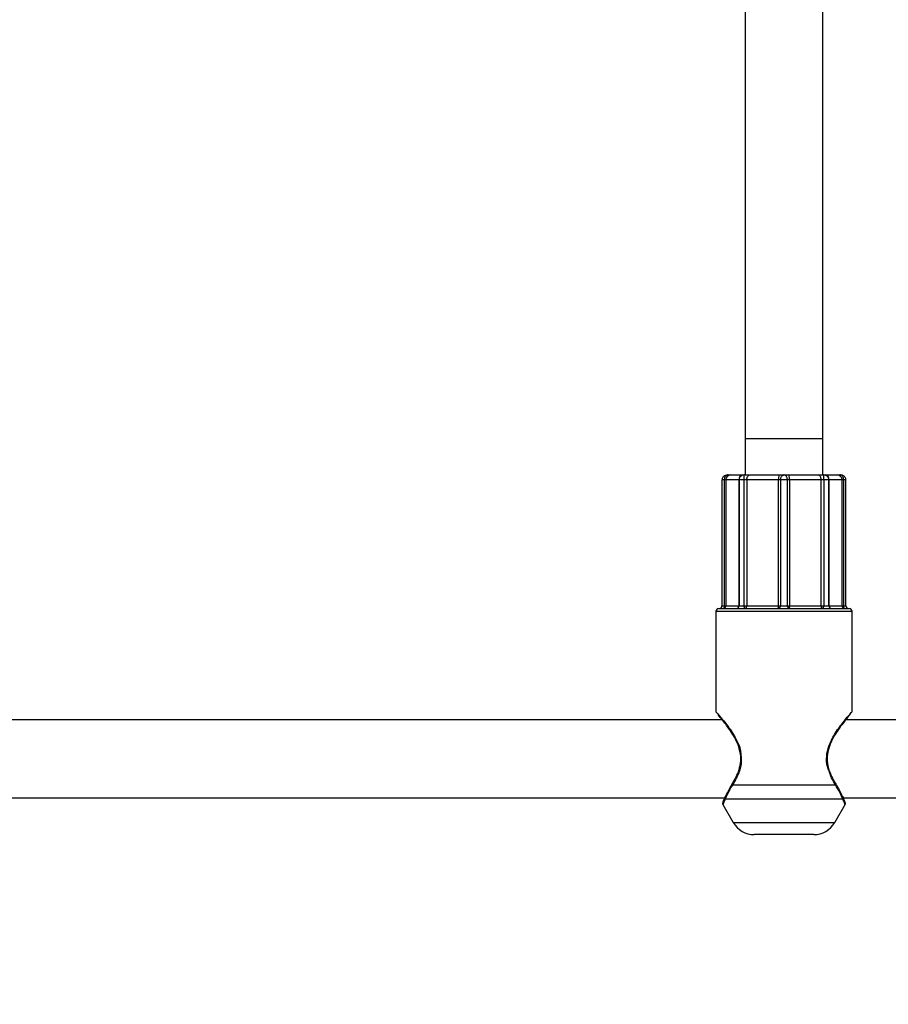
# Model space of a CAD drawing. Units: millimetres. Extents: x 131.7 to 144.7, y 1470.3 to 1482.2.
# Drawn here: x 138.7 to 138.9, y 1478.3 to 1478.5 of the extents above; entities that cross this region are included whole.
import ezdxf

# ---------------------------------------------------------------- set-up
doc = ezdxf.new("R2010")
doc.units = ezdxf.units.MM
doc.header["$PDSIZE"] = -1
doc.layers.add('DIASTASEIS', color=253, linetype='Continuous', lineweight=5)
doc.styles.get("Standard").update_dxf_attribs({"font": 'ARIALN.TTF'})
doc.dimstyles.get("Standard").update_dxf_attribs({"dimtxt": 0.18, "dimasz": 0.15, "dimexe": 0.1, "dimexo": 0, "dimgap": 0.09, "dimtad": 0, "dimtih": 1, "dimtoh": 1, "dimzin": 0, "dimdsep": 46, "dimtxsty": 'Standard', "dimblk": 'OBLIQUE', "dimcen": 0.09, "dimadec": 0, "dimazin": 0, "dimtfac": 1, "dimtofl": 0, "dimtmove": 0, "dimatfit": 3, "dimldrblk": 'OBLIQUE', "dimfxl": 1, "dimtolj": 1, "dimtzin": 0, "dimarcsym": 0})

# ---------------------------------------------------------------- blocks, each defined once
blk = doc.blocks.new('A004_front')
at = {"color": 7, "linetype": 'Continuous', "lineweight": 25}
for p, q in [((153.1129319751736, 1477.34638693818), (153.1129319751736, 1477.256165601196)), ((153.1289319751737, 1477.256165601196), (153.1289319751737, 1477.34638693818)), ((153.1129319751736, 1477.256165601196), (153.1129319751736, 1477.24867494183)), ((153.1129319751736, 1477.256165601196), (153.1209319751734, 1477.256165601196)), ((153.1209319751734, 1477.256165601196), (153.1289319751737, 1477.256165601196)), ((153.1289319751737, 1477.24867494183), (153.1289319751737, 1477.256165601196)), ((153.1094278338711, 1477.24867494183), (153.1099801001738, 1477.24867494183)), ((153.1099801001738, 1477.24867494183), (153.1124610447119, 1477.24867494183)), ((153.1124610447119, 1477.24867494183), (153.1127973188468, 1477.24867494183)), ((153.1127973188468, 1477.24867494183), (153.113914615477, 1477.24867494183)), ((153.113914615477, 1477.24867494183), (153.1199041454288, 1477.24867494183)), ((153.1199041454288, 1477.24867494183), (153.1209319751734, 1477.24867494183)), ((153.1209319751734, 1477.24867494183), (153.1219598049184, 1477.24867494183)), ((153.1219598049184, 1477.24867494183), (153.1279493348703, 1477.24867494183)), ((153.1279493348703, 1477.24867494183), (153.1290666315004, 1477.24867494183)), ((153.1290666315004, 1477.24867494183), (153.1294029056353, 1477.24867494183)), ((153.1294029056353, 1477.24867494183), (153.1318838501734, 1477.24867494183)), ((153.1318838501734, 1477.24867494183), (153.1324361164762, 1477.24867494183)), ((153.1081819751735, 1477.24767494183), (153.1081819751735, 1477.22177494183)), ((153.1086647876737, 1477.24767494183), (153.1081819751735, 1477.24767494183)), ((153.1086647876737, 1477.22177494183), (153.1086647876737, 1477.24767494183)), ((153.1089844751737, 1477.24767494183), (153.1086647876737, 1477.24767494183)), ((153.1089844751737, 1477.24767494183), (153.1089844751737, 1477.22177494183)), ((153.1116909601247, 1477.24767494183), (153.1089844751737, 1477.24767494183)), ((153.1116909601247, 1477.22177494183), (153.1116909601247, 1477.24767494183)), ((153.1116966937994, 1477.24767494183), (153.1116966937994, 1477.22177494183)), ((153.1127532991941, 1477.24767494183), (153.1116966937994, 1477.24767494183)), ((153.1127532991941, 1477.22177494183), (153.1127532991941, 1477.24767494183)), ((153.1132766736865, 1477.24767494183), (153.1127532991941, 1477.24767494183)), ((153.1132766736865, 1477.24767494183), (153.1132766736865, 1477.22177494183)), ((153.1198107063611, 1477.24767494183), (153.1132766736865, 1477.24767494183)), ((153.1202311821658, 1477.24767494183), (153.1198107063611, 1477.24767494183)), ((153.1198107063611, 1477.22177494183), (153.1198107063611, 1477.24767494183)), ((153.1202311821658, 1477.24767494183), (153.1202311821658, 1477.22177494183)), ((153.1216327681814, 1477.24767494183), (153.1202311821658, 1477.24767494183)), ((153.1216327681814, 1477.22177494183), (153.1216327681814, 1477.24767494183)), ((153.1220532439862, 1477.24767494183), (153.1216327681814, 1477.24767494183)), ((153.1220532439862, 1477.24767494183), (153.1220532439862, 1477.22177494183)), ((153.1285872766608, 1477.24767494183), (153.1220532439862, 1477.24767494183)), ((153.1285872766608, 1477.22177494183), (153.1285872766608, 1477.24767494183)), ((153.1291106511531, 1477.24767494183), (153.1285872766608, 1477.24767494183)), ((153.1291106511531, 1477.24767494183), (153.1291106511531, 1477.22177494183)), ((153.1301672565478, 1477.24767494183), (153.1291106511531, 1477.24767494183)), ((153.1301672565478, 1477.22177494183), (153.1301672565478, 1477.24767494183)), ((153.1301729902225, 1477.24767494183), (153.1301729902225, 1477.22177494183)), ((153.1328794751735, 1477.24767494183), (153.1301729902225, 1477.24767494183)), ((153.1328794751735, 1477.22177494183), (153.1328794751735, 1477.24767494183)), ((153.1331991626735, 1477.24767494183), (153.1328794751735, 1477.24767494183)), ((153.1331991626735, 1477.24767494183), (153.1331991626735, 1477.22177494183)), ((153.1336819704316, 1477.24767494183), (153.1331991626735, 1477.24767494183)), ((153.1336819751737, 1477.22177494183), (153.1336819751737, 1477.24767494183)), ((153.1081819751735, 1477.22177494183), (153.1086647876737, 1477.22177494183)), ((153.1086647876737, 1477.22177494183), (153.1089844751737, 1477.22177494183)), ((153.1089844751737, 1477.22177494183), (153.1116909601247, 1477.22177494183)), ((153.1116966937994, 1477.22177494183), (153.1127532991941, 1477.22177494183)), ((153.1127532991941, 1477.22177494183), (153.1132766736865, 1477.22177494183)), ((153.1132766736865, 1477.22177494183), (153.1198107063611, 1477.22177494183)), ((153.1198107063611, 1477.22177494183), (153.1202311821658, 1477.22177494183)), ((153.1202311821658, 1477.22177494183), (153.1216327681814, 1477.22177494183)), ((153.1216327681814, 1477.22177494183), (153.1220532439862, 1477.22177494183)), ((153.1220532439862, 1477.22177494183), (153.1285872766608, 1477.22177494183)), ((153.1285872766608, 1477.22177494183), (153.1291106511531, 1477.22177494183)), ((153.1291106511531, 1477.22177494183), (153.1301672565478, 1477.22177494183)), ((153.1301729902225, 1477.22177494183), (153.1328794751735, 1477.22177494183)), ((153.1328794751735, 1477.22177494183), (153.1331991626735, 1477.22177494183)), ((153.1331991626735, 1477.22177494183), (153.1336819751737, 1477.22177494183)), ((153.1069319751737, 1477.220574941831), (153.1069319751737, 1477.199846535244)), ((153.1349319751735, 1477.220574941831), (153.1069319751737, 1477.220574941831)), ((153.1075319751736, 1477.22117494183), (153.1343319751737, 1477.22117494183)), ((153.1349319751735, 1477.199846535244), (153.1349319751735, 1477.220574941831)), ((153.1082594095947, 1477.19827494183), (152.8669512997608, 1477.19827494183)), ((153.2728314485931, 1477.19827494183), (153.1336112997611, 1477.19827494183)), ((153.1103465877246, 1477.184942891022), (153.131517361966, 1477.184942891022)), ((152.8664853247056, 1477.182274941831), (153.1087189560604, 1477.182274941831)), ((153.1330376101183, 1477.181942891023), (153.1088263401626, 1477.181942891023)), ((153.1331453247054, 1477.182274941831), (153.2728314485931, 1477.182274941831)), ((153.1083583293826, 1477.180864677907), (153.1104885995006, 1477.17717494183)), ((153.1313753508467, 1477.17717494183), (153.1335056209646, 1477.180864677907)), ((153.1104885995006, 1477.17717494183), (153.1313753508467, 1477.17717494183)), ((153.1270452230911, 1477.17467494183), (153.1148187265194, 1477.17467494183))]:
    blk.add_line(p, q, dxfattribs=at)
at = {"color": 7, "linetype": 'Continuous', "lineweight": 25, "flags": 128}
for points in [[(153.1132766736865, 1477.24767494183), (153.1132889315591, 1477.247870032153), (153.1133252341138, 1477.248057625263), (153.1133841862634, 1477.248230512064), (153.1134635225108, 1477.248382048611), (153.1135601940078, 1477.248506411442), (153.1136704857227, 1477.248598821362), (153.1137901592074, 1477.24865572711), (153.113914615477, 1477.24867494183)], [(153.1285872766608, 1477.24767494183), (153.1285750187881, 1477.247870032153), (153.1285387162334, 1477.248057625263), (153.1284797640838, 1477.248230512064), (153.1284004278364, 1477.248382048611), (153.1283037563394, 1477.248506411442), (153.1281934646245, 1477.248598821362), (153.1280737911398, 1477.24865572711), (153.1279493348703, 1477.24867494183)], [(153.1104039460202, 1477.185275234378), (153.1103566594552, 1477.185257330263), (153.1103195874726, 1477.185230697726), (153.1102937591414, 1477.185196076055), (153.1102798914226, 1477.185154426296), (153.1102783692659, 1477.185106904598), (153.1102892349246, 1477.185054830096), (153.1103121867819, 1477.184999648313), (153.1103465877246, 1477.184942891022)], [(153.1314600022693, 1477.185275236749), (153.1315072889025, 1477.185257332506), (153.131544360992, 1477.185230699778), (153.1315701894655, 1477.185196077858), (153.1315840573589, 1477.185154427802), (153.1315855797166, 1477.185106905764), (153.1315747142813, 1477.185054830893), (153.1315517626618, 1477.184999648717), (153.131517361966, 1477.184942891022)]]:
    blk.add_lwpolyline(points, dxfattribs=at)
at = {"color": 7, "linetype": 'Continuous', "lineweight": 25}
for centre, radius, start, end in [((153.1099822924799, 1477.247677124545), 0.0009978196935163362, 90.12588445213581, 180.1253336957509), ((153.1125931632269, 1477.247776684261), 0.0009079217809707306, 98.36724807635397, 186.4341246953761), ((153.1225563260555, 1477.247922759115), 0.002756780896780667, 164.166177895432, 185.1574927988939), ((153.1193076242917, 1477.247922759115), 0.00275678089672401, 354.8425072009999, 15.83382210489038), ((153.1292707871203, 1477.247776684261), 0.0009079217809716344, 353.5658753046239, 81.63275192364604), ((153.1318816578674, 1477.247677124545), 0.0009978196935163362, 359.8746663042491, 89.87411554786419), ((153.1075819751737, 1477.22177494183), 0.0006000000000003638, 270, 0), ((153.1110966937995, 1477.22177494183), 0.0006000000000003638, 270, 0), ((153.1307672565477, 1477.22177494183), 0.0006000000000003638, 180, 270), ((153.1342819751736, 1477.22177494183), 0.0006000000000012733, 180, 270), ((153.1075319751736, 1477.220574941831), 0.0005999999999994543, 90, 180), ((153.1343319751737, 1477.220574941831), 0.0005999999999994543, 0, 90), ((153.1091729070745, 1477.18221875853), 0.0004429576804408609, 154.8595704873284, 218.519814319801), ((153.1091604665754, 1477.182214455134), 0.0004336211306581169, 112.7493733239368, 153.6463731626975), ((153.132702196806, 1477.182216102015), 0.0004326041338272741, 320.8354539199329, 67.00915997235393), ((153.1148187265194, 1477.179674941831), 0.005000000000000016, 210.000000006628, 270), ((153.1270452238278, 1477.179674941831), 0.005000000000000805, 270, 329.999999993372)]:
    blk.add_arc(centre, radius, start, end, dxfattribs=at)
for points, knots in [([(153.1094278338711, 1477.24867494183), (153.1093176150894, 1477.248666979455), (153.1090220800098, 1477.248645629542), (153.1086393591304, 1477.24847990977), (153.1083503461692, 1477.24821023497), (153.1082035549685, 1477.247946424121), (153.108194386226, 1477.247759193381), (153.1081902179886, 1477.247674075693)], [0, 0, 0, 0, 0.1878505427830754, 0.5036929668483758, 0.6839012318000967, 0.8562971202454803, 0.9999999999999999, 0.9999999999999999, 0.9999999999999999, 0.9999999999999999]), ([(153.1094278338711, 1477.24867494183), (153.1094260413279, 1477.248674937598), (153.1093654315833, 1477.248674794496), (153.1092106478114, 1477.248655256069), (153.1090352718425, 1477.248568971628), (153.1088688618161, 1477.248410977262), (153.10875691079, 1477.248224716473), (153.1086930132788, 1477.247997646006), (153.1086682621395, 1477.247819471405), (153.1086658853843, 1477.247720603994), (153.1086647876737, 1477.24767494183)], [0, 0, 0, 0, 0.004051999820412693, 0.137006865981547, 0.35540707366567, 0.4500141286238052, 0.6587503322477798, 0.8147166850647796, 0.9144264331700186, 1, 1, 1, 1]), ([(153.1127973188468, 1477.24867494183), (153.1126801937908, 1477.248663375955), (153.1124283855648, 1477.248638510374), (153.1121056853836, 1477.248464179002), (153.1118573591226, 1477.248213422698), (153.1117149958946, 1477.247940612408), (153.1117099497265, 1477.247756366228), (153.111707694744, 1477.247674032079)], [0, 0, 0, 0, 0.2183534621867635, 0.4694401009466305, 0.6750042056005029, 0.8547690251141848, 0.9999999999999999, 0.9999999999999999, 0.9999999999999999, 0.9999999999999999]), ([(153.1127532991941, 1477.24767494183), (153.1127529831443, 1477.247720603994), (153.112752298835, 1477.247819471405), (153.1127457469052, 1477.247997646006), (153.1127324754225, 1477.248224716473), (153.1127235532995, 1477.248410977262), (153.1127293386467, 1477.248568971628), (153.1127509699632, 1477.248655256069), (153.1127828763406, 1477.248674794496), (153.1127969039772, 1477.248674937598), (153.1127973188468, 1477.24867494183)], [0, 0, 0, 0, 0.08557356682997871, 0.1852833149352082, 0.3412496677521985, 0.5499858713761465, 0.6445929263343553, 0.8629931340178403, 0.9959480001794973, 1, 1, 1, 1]), ([(153.1202311821658, 1477.24767494183), (153.1202327268384, 1477.247720603994), (153.1202360713538, 1477.247819471405), (153.1202700883205, 1477.247997646006), (153.1203527545431, 1477.248224716473), (153.1204773233558, 1477.248410977262), (153.1206355516661, 1477.248568971628), (153.1207803363341, 1477.248655256069), (153.1208899976737, 1477.248674794496), (153.1209307693449, 1477.248674937598), (153.1209319751734, 1477.24867494183)], [0, 0, 0, 0, 0.08557356682997433, 0.1852833149352019, 0.3412496677522074, 0.5499858713761383, 0.6445929263343123, 0.8629931340184196, 0.9959480001795107, 1, 1, 1, 1]), ([(153.1216327681814, 1477.24767494183), (153.1216312235088, 1477.247720603994), (153.1216278789935, 1477.247819471405), (153.1215938620267, 1477.247997646006), (153.1215111958041, 1477.248224716473), (153.1213866269914, 1477.248410977262), (153.1212283986811, 1477.248568971628), (153.1210836140131, 1477.248655256069), (153.1209739526735, 1477.248674794496), (153.1209331810024, 1477.248674937598), (153.1209319751734, 1477.24867494183)], [0, 0, 0, 0, 0.08557356682997384, 0.1852833149352009, 0.3412496677522054, 0.5499858713761352, 0.6445929263343874, 0.8629931340183358, 0.9959480001795106, 1, 1, 1, 1]), ([(153.1301582977167, 1477.247674242922), (153.1301547111148, 1477.247760622543), (153.1301477458092, 1477.247928374795), (153.1300394790697, 1477.248149958071), (153.1298924220242, 1477.248336418649), (153.1296785674086, 1477.248508723093), (153.1294025789048, 1477.248644604607), (153.1291749032039, 1477.248665164517), (153.1290666315004, 1477.24867494183)], [0, 0, 0, 0, 0.1521394668761866, 0.2954601689121489, 0.4299549018663573, 0.576639788376146, 0.7986700769022307, 1, 1, 1, 1]), ([(153.1291106511531, 1477.24767494183), (153.129110967203, 1477.247720603994), (153.1291116515122, 1477.247819471405), (153.129118203442, 1477.247997646006), (153.1291314749247, 1477.248224716473), (153.1291403970477, 1477.248410977262), (153.1291346117005, 1477.248568971628), (153.129112980384, 1477.248655256069), (153.1290810740061, 1477.248674794496), (153.12906704637, 1477.248674937598), (153.1290666315004, 1477.24867494183)], [0, 0, 0, 0, 0.08557356682998529, 0.1852833149352225, 0.3412496677522103, 0.5499858713761974, 0.644592926334388, 0.8629931340227398, 0.9959480001796345, 1, 1, 1, 1]), ([(153.1336681325761, 1477.247675420032), (153.1336716666443, 1477.247716640842), (153.1336830604251, 1477.247849536093), (153.1336045037452, 1477.248049758239), (153.1334725440839, 1477.248249220579), (153.1332996944494, 1477.248406733942), (153.1330495775206, 1477.248554898063), (153.132752902985, 1477.248656170291), (153.132528235838, 1477.248669483194), (153.1324361164762, 1477.24867494183)], [0, 0, 0, 0, 0.06987763165455525, 0.2252843960239794, 0.3509487527658748, 0.4761491653878436, 0.6183291124090753, 0.8435050293324863, 1, 1, 1, 1]), ([(153.1331991626735, 1477.24767494183), (153.133198064963, 1477.247720603994), (153.1331956882073, 1477.247819471405), (153.1331709370684, 1477.247997646006), (153.1331070395568, 1477.248224716473), (153.1329950885311, 1477.248410977262), (153.1328286785047, 1477.248568971628), (153.1326533025359, 1477.248655256069), (153.132498518764, 1477.248674794496), (153.1324379090193, 1477.248674937598), (153.1324361164762, 1477.24867494183)], [0, 0, 0, 0, 0.0855735668299825, 0.1852833149352166, 0.34124966775223, 0.5499858713762074, 0.6445929263344071, 0.8629931340183917, 0.9959480001795679, 1, 1, 1, 1]), ([(153.1083929126735, 1477.22117494183), (153.1083945762944, 1477.221174946496), (153.1084662034978, 1477.221175147351), (153.1086020699927, 1477.221201275131), (153.1087701743973, 1477.221300337774), (153.1088906767982, 1477.221436099101), (153.1089692359415, 1477.221597217077), (153.1089793425932, 1477.221715084052), (153.1089844751737, 1477.22177494183)], [0, 0, 0, 0, 0.005408315939414056, 0.2328550990953566, 0.4384203026616109, 0.6255932159281455, 0.8098605822987625, 1, 1, 1, 1]), ([(153.1086647876737, 1477.22177494183), (153.108662642163, 1477.221715088955), (153.10865841831, 1477.221597256971), (153.1086249903761, 1477.221436138919), (153.1085719873027, 1477.221300344362), (153.1084948508224, 1477.22120124714), (153.1084292442852, 1477.221175147225), (153.1083937378826, 1477.221174946496), (153.1083929126735, 1477.22117494183)], [0, 0, 0, 0, 0.1902538795075035, 0.3745516315781566, 0.5616586376790547, 0.767121473982731, 0.9945876400889102, 1, 1, 1, 1]), ([(153.1129407080644, 1477.22117494183), (153.1129402436919, 1477.221174946496), (153.1129202630632, 1477.221175147225), (153.1128804747291, 1477.22120124714), (153.1128270009381, 1477.221300344362), (153.1127863656471, 1477.221436138919), (153.1127587647362, 1477.221597256971), (153.1127551402538, 1477.221715088955), (153.1127532991941, 1477.22177494183)], [0, 0, 0, 0, 0.005412359911176745, 0.2328785260173893, 0.438341362320996, 0.6254483684218594, 0.8097461204925126, 0.9999999999999999, 0.9999999999999999, 0.9999999999999999, 0.9999999999999999]), ([(153.1129407080644, 1477.22117494183), (153.1129416509694, 1477.221174946496), (153.112982247757, 1477.221175147351), (153.1130593147869, 1477.221201275131), (153.1131547958162, 1477.221300337774), (153.113223305948, 1477.221436099101), (153.113268000599, 1477.221597217077), (153.1132737525864, 1477.221715084052), (153.1132766736865, 1477.22177494183)], [0, 0, 0, 0, 0.005408315939435869, 0.2328550990954507, 0.4384203026617594, 0.6255932159281324, 0.8098605822987811, 1, 1, 1, 1]), ([(153.1196942709999, 1477.22117494183), (153.1196957529306, 1477.221174946496), (153.1197595162094, 1477.221175147225), (153.1198813919482, 1477.22120124714), (153.1200341517893, 1477.221300344362), (153.1201446218425, 1477.221436138919), (153.1202170833586, 1477.221597256971), (153.1202264330041, 1477.221715088955), (153.1202311821658, 1477.22177494183)], [0, 0, 0, 0, 0.005412359911118911, 0.2328785260171605, 0.4383413623208742, 0.6254483684218218, 0.809746120492463, 1, 1, 1, 1]), ([(153.1196942709999, 1477.22117494183), (153.1196946011515, 1477.221174946496), (153.1197088158274, 1477.221175147351), (153.1197356930834, 1477.221201275131), (153.1197687669215, 1477.221300337774), (153.1197923813648, 1477.221436099101), (153.1198077327263, 1477.221597217077), (153.1198097048396, 1477.221715084052), (153.1198107063611, 1477.22177494183)], [0, 0, 0, 0, 0.005408315939437146, 0.232855099095434, 0.4384203026617456, 0.6255932159281368, 0.8098605822987774, 1, 1, 1, 1]), ([(153.1221696793469, 1477.22117494183), (153.1221681974167, 1477.221174946496), (153.1221044341378, 1477.221175147225), (153.121982558399, 1477.22120124714), (153.1218297985579, 1477.221300344362), (153.1217193285048, 1477.221436138919), (153.1216468669887, 1477.221597256971), (153.1216375173431, 1477.221715088955), (153.1216327681814, 1477.22177494183)], [0, 0, 0, 0, 0.005412359911147266, 0.232878526017378, 0.4383413623210547, 0.625448368421847, 0.8097461204924759, 1, 1, 1, 1]), ([(153.1221696793469, 1477.22117494183), (153.1221693491958, 1477.221174946496), (153.1221551345198, 1477.221175147351), (153.1221282572638, 1477.221201275131), (153.1220951834258, 1477.221300337774), (153.1220715689824, 1477.221436099101), (153.1220562176209, 1477.221597217077), (153.1220542455076, 1477.221715084052), (153.1220532439862, 1477.22177494183)], [0, 0, 0, 0, 0.005408315939437146, 0.232855099095434, 0.4384203026617456, 0.6255932159281368, 0.8098605822987774, 1, 1, 1, 1]), ([(153.1289232422828, 1477.22117494183), (153.1289222993778, 1477.221174946496), (153.1288817025903, 1477.221175147351), (153.1288046355604, 1477.221201275131), (153.128709154531, 1477.221300337774), (153.1286406443992, 1477.221436099101), (153.1285959497482, 1477.221597217077), (153.1285901977608, 1477.221715084052), (153.1285872766608, 1477.22177494183)], [0, 0, 0, 0, 0.005408315939435882, 0.2328550990954031, 0.4384203026618136, 0.6255932159281886, 0.8098605822987807, 1, 1, 1, 1]), ([(153.1289232422828, 1477.22117494183), (153.1289237066554, 1477.221174946496), (153.128943687284, 1477.221175147225), (153.1289834756181, 1477.22120124714), (153.1290369494091, 1477.221300344362), (153.1290775847002, 1477.221436138919), (153.1291051856111, 1477.221597256971), (153.1291088100934, 1477.221715088955), (153.1291106511531, 1477.22177494183)], [0, 0, 0, 0, 0.005412359911176801, 0.2328785260172696, 0.4383413623209904, 0.6254483684218556, 0.8097461204925107, 1, 1, 1, 1]), ([(153.1334710376737, 1477.22117494183), (153.1334693740528, 1477.221174946496), (153.1333977468494, 1477.221175147351), (153.1332618803545, 1477.221201275131), (153.1330937759499, 1477.221300337774), (153.132973273549, 1477.221436099101), (153.1328947144057, 1477.221597217077), (153.1328846077541, 1477.221715084052), (153.1328794751735, 1477.22177494183)], [0, 0, 0, 0, 0.005408315939413814, 0.2328550990953462, 0.4384203026617917, 0.6255932159281621, 0.809860582298771, 1, 1, 1, 1]), ([(153.1334710376737, 1477.22117494183), (153.1334702124646, 1477.221174946496), (153.133434706062, 1477.221175147225), (153.1333690995248, 1477.22120124714), (153.1332919630445, 1477.221300344362), (153.1332389599712, 1477.221436138919), (153.1332055320373, 1477.221597256971), (153.1332013081843, 1477.221715088955), (153.1331991626735, 1477.22177494183)], [0, 0, 0, 0, 0.005412359911089823, 0.232878526017269, 0.4383413623209454, 0.6254483684218434, 0.8097461204924965, 1, 1, 1, 1]), ([(153.1070296993717, 1477.199846535244), (153.1070150448182, 1477.199862941966), (153.1069740161266, 1477.199908876249), (153.1076398984929, 1477.199164275765), (153.1085261153194, 1477.198110453965), (153.1093792931188, 1477.197024106282), (153.1102870456248, 1477.195746610166), (153.1112251943692, 1477.194121868838), (153.111986290192, 1477.192486362596), (153.1120469653998, 1477.191292503113), (153.1120636926776, 1477.190963373308)], [0, 0, 0, 0, 0.1113342233959982, 0.3117049890326613, 0.4300719508242957, 0.551960029836254, 0.6663019238850352, 0.783624178237924, 0.9403483127877861, 1, 1, 1, 1]), ([(153.1104039460202, 1477.185275234378), (153.1106409635891, 1477.185685027717), (153.1111222138757, 1477.186517089084), (153.1117600448911, 1477.188051545528), (153.1121347066629, 1477.189871121303), (153.1119438194856, 1477.192000014968), (153.11101166348, 1477.194393992554), (153.1097784851627, 1477.196286566353), (153.1087335412527, 1477.197687806088), (153.107914971366, 1477.198712946972), (153.1072990610774, 1477.199440775924), (153.1073365132116, 1477.199396473329), (153.1073498674855, 1477.199380676392)], [0, 0, 0, 0, 0.07468886690402433, 0.1516513681920893, 0.2405989712032929, 0.3293138938717318, 0.4399602868595311, 0.6056326010576101, 0.6906554581952016, 0.778089531198148, 0.9208735830272614, 1, 1, 1, 1]), ([(153.1302672175044, 1477.187575232366), (153.1301186616338, 1477.187934970488), (153.1297102272829, 1477.188924021985), (153.1296155340634, 1477.190838633372), (153.1301461080052, 1477.193176669983), (153.131421404346, 1477.195594146427), (153.1330062076173, 1477.197724826815), (153.1342600675185, 1477.199206678574), (153.1349249297942, 1477.199947633972), (153.1348564696123, 1477.199871307025), (153.1348342509755, 1477.199846535244)], [0, 0, 0, 0, 0.06135577006064327, 0.1686894231612062, 0.2757834194730255, 0.4219647217938519, 0.6083054177548494, 0.770996248175923, 0.9256772166043546, 1, 1, 1, 1]), ([(153.1345210902987, 1477.19938894295), (153.134530209019, 1477.19939969084), (153.134571975701, 1477.199448919641), (153.1339768823637, 1477.198747891308), (153.1328348490688, 1477.197325566264), (153.1313722464725, 1477.195263457929), (153.1302221960564, 1477.192972280071), (153.1297326885916, 1477.190784861837), (153.1298987631554, 1477.188639144041), (153.1305994426889, 1477.186769661975), (153.1312027461095, 1477.185721981058), (153.1314600022693, 1477.185275236749)], [0, 0, 0, 0, 0.03836317920601655, 0.175715748588214, 0.3211547535770258, 0.4882381863798813, 0.6180154817026139, 0.7112789750328093, 0.8042029801545437, 0.9165096902557723, 1, 1, 1, 1]), ([(153.1120636926776, 1477.190963373308), (153.1121118730267, 1477.190591099036), (153.1122502393978, 1477.189521985983), (153.1118340947929, 1477.187891213728), (153.1111475681415, 1477.186260595671), (153.1106168123925, 1477.185387441593), (153.1103465877246, 1477.184942891022)], [0, 0, 0, 0, 0.1667228703097233, 0.478801815318154, 0.7346413922907693, 1, 1, 1, 1]), ([(153.131517361966, 1477.184942891022), (153.1312239220202, 1477.185399532461), (153.1307225991723, 1477.186179674326), (153.1304006993078, 1477.187166165385), (153.1302672175044, 1477.187575232366)], [0, 0, 0, 0, 0.5853312834958376, 1, 1, 1, 1]), ([(153.1089927849048, 1477.182614342796), (153.1091878732414, 1477.183061345087), (153.109490886664, 1477.183755634128), (153.110164148563, 1477.184876140634), (153.1104039460202, 1477.185275234378)], [0, 0, 0, 0, 0.6438273758788584, 1, 1, 1, 1]), ([(153.1103465877246, 1477.184942891022), (153.1100870333508, 1477.184493202823), (153.1093666192206, 1477.183245056903), (153.1090371235192, 1477.182450915331), (153.1088263401626, 1477.181942891023)], [0, 0, 0, 0, 0.3602849570584101, 1, 1, 1, 1]), ([(153.1330376101183, 1477.181942891023), (153.13286330537, 1477.182372356795), (153.1325472121321, 1477.18315117222), (153.1318362672437, 1477.184388064116), (153.131517361966, 1477.184942891022)], [0, 0, 0, 0, 0.5514346008983806, 1, 1, 1, 1]), ([(153.1315743085566, 1477.185078835512), (153.1318259516075, 1477.18465747659), (153.1324438968618, 1477.18362276991), (153.1327121508894, 1477.182989644093), (153.1328711650427, 1477.182614343238)], [0, 0, 0, 0, 0.4072254773931671, 1, 1, 1, 1]), ([(153.108771977948, 1477.182406755471), (153.1087218409344, 1477.182282789662), (153.1085691196423, 1477.181905180044), (153.1084102516243, 1477.181481557166), (153.108345563886, 1477.18130327517), (153.1083301630534, 1477.181256600296), (153.1083293027087, 1477.181255116636), (153.1083223978654, 1477.181232275742), (153.1083174300539, 1477.181213818952), (153.1083066620664, 1477.181165759353), (153.1083001184866, 1477.181083879285), (153.108311546986, 1477.18097352221), (153.10834486659, 1477.180905646487), (153.108362438708, 1477.180869850136)], [0, 0, 0, 0, 0.1631507831680067, 0.4969701349513518, 0.8503744394525906, 0.8934755955798911, 0.9255013931955419, 0.9316279610840322, 0.9357050880082908, 0.9412762192640594, 0.9598976076065036, 0.9788507700821676, 1, 1, 1, 1]), ([(153.1084986494084, 1477.181711790571), (153.1084486022974, 1477.181578472734), (153.1083692166754, 1477.181367001597), (153.1083454871928, 1477.181299866731), (153.1083367174979, 1477.181275055726)], [0, 0, 0, 0, 0.6304304192219429, 1, 1, 1, 1]), ([(153.1088263401626, 1477.181942891023), (153.1087322602903, 1477.181724042296), (153.1085399432268, 1477.181276674081), (153.1083892427037, 1477.180894163149), (153.1083853868477, 1477.180883779168), (153.1083837421721, 1477.180879349989)], [0, 0, 0, 0, 0.3545022022378189, 0.7246695891022983, 1, 1, 1, 1]), ([(153.1334802081752, 1477.180879349989), (153.1334840901878, 1477.180869326316), (153.1335041291991, 1477.180817583955), (153.1333821459326, 1477.181138301738), (153.1331538378359, 1477.181671466188), (153.1330376101183, 1477.181942891023)], [0, 0, 0, 0, 0.1055070413830203, 0.54462904936296, 1, 1, 1, 1]), ([(153.1335288291048, 1477.181270520626), (153.1335289499175, 1477.181270193306), (153.1335301764998, 1477.181266870125), (153.1335024534843, 1477.181345053657), (153.1334125154186, 1477.181588681452), (153.1332670961738, 1477.181974901853), (153.1331196593952, 1477.182339073929), (153.1330790425696, 1477.182439398378)], [0, 0, 0, 0, 0.01793726045470781, 0.1821125502583583, 0.4773179520685465, 0.8560082112442136, 1, 1, 1, 1]), ([(153.1335043432296, 1477.180868705415), (153.1335183298989, 1477.18089840109), (153.1335464841646, 1477.180958176576), (153.1335611409973, 1477.181050763472), (153.133561167605, 1477.181130088235), (153.1335530499233, 1477.181185363198), (153.1335459181883, 1477.181216063832), (153.1335422215571, 1477.181229775119), (153.1335394786298, 1477.181239204728), (153.1335366710342, 1477.181248249865), (153.1335329774357, 1477.181259453914), (153.1335235136308, 1477.181287038348), (153.1334623638691, 1477.181458322778), (153.1333126394575, 1477.18185968409), (153.1331503446696, 1477.182262060132), (153.133091127229, 1477.182408877413)], [0, 0, 0, 0, 0.01744870162936664, 0.03512311474794095, 0.0494189320104855, 0.059890611599178, 0.06481467918141627, 0.06822366658555835, 0.0720189928365803, 0.07829967597155195, 0.09289573636678872, 0.1501053374284119, 0.4583817568883052, 0.8023766095622994, 1, 1, 1, 1])]:
    blk.add_open_spline(points, degree=3, knots=knots, dxfattribs=at)
blk = doc.blocks.new('_Oblique')
at = {"color": 0, "linetype": 'ByBlock', "lineweight": -2}
blk.add_line((-0.5, -0.5), (0.5, 0.5), dxfattribs=at)
blk = doc.blocks.new('*D144')
at = {"layer": 'Defpoints', "color": 0}
for p in [(136.1923355252992, 1480.35678429069), (135.6823816498184, 1477.871784290689), (139.2398355253007, 1477.871784290689)]:
    blk.add_point(p, dxfattribs=at)
at = {"layer": 'DIASTASEIS', "color": 0, "lineweight": -2}
for p, q in [((136.1923355252992, 1480.35678429069), (135.5823816498184, 1480.35678429069)), ((135.6823816498184, 1480.35678429069), (135.6823816498184, 1479.296187428479)), ((135.6823816498184, 1477.871784290689), (135.6823816498184, 1478.9323811529)), ((139.2398355253007, 1477.871784290689), (135.5823816498184, 1477.871784290689))]:
    blk.add_line(p, q, dxfattribs=at)
at = {"layer": 'DIASTASEIS', "color": 0, "linetype": 'ByBlock', "lineweight": -2, "xscale": 0.15, "yscale": 0.15, "zscale": 0.15}
for p, rotation in [((135.6823816498184, 1480.35678429069), 90), ((135.6823816498184, 1477.871784290689), 270)]:
    blk.add_blockref('_Oblique', p, dxfattribs=dict(at, rotation=rotation))
at = {"layer": 'DIASTASEIS', "color": 0, "insert": (135.6823816498184, 1479.11428429069), "char_height": 0.18, "attachment_point": 5}
blk.add_mtext('\\A1;2.49', dxfattribs=at)

msp = doc.modelspace()

# ---------------------------------------------------------------- block references
msp.add_blockref('A004_front', (-14.2857664498726, 1.195509348859787))

# ---------------------------------------------------------------- dimensions: what is measured, and where the dimension line sits
at = {"layer": 'DIASTASEIS'}
dim = msp.add_linear_dim(base=(135.6823816498184, 1477.871784290689), p1=(136.1923355252992, 1480.35678429069), p2=(139.2398355253007, 1477.871784290689), angle=90, dimstyle='Standard', dxfattribs=at)
dim.commit()
dim.dimension.update_dxf_attribs({"geometry": '*D144', "text_midpoint": (135.6823816498184, 1479.11428429069)})

doc.saveas('drawing.dxf')
